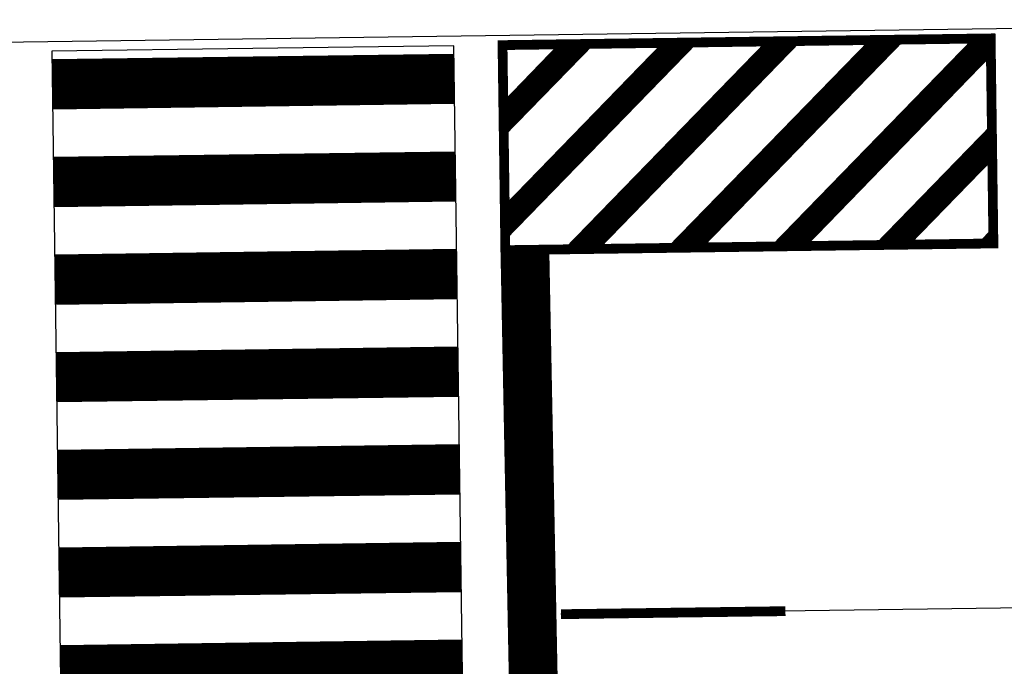
# Model space of a CAD drawing. Units: metres. Extents: x 0 to 487, y -8 to 294.
# Drawn here: x 89 to 99, y 254 to 261 of the extents above; entities that cross this region are included whole.
import ezdxf
from ezdxf.xclip import XClip

# ---------------------------------------------------------------- set-up
doc = ezdxf.new("R2010")
doc.units = ezdxf.units.M
doc.header["$XCLIPFRAME"] = 0
doc.linetypes.add('STRICHPUNKT', pattern=[25.4, 12.7, -6.35, 0, -6.35])
doc.layers.add('AN_Temp01', color=210, linetype='Continuous', plot=False)
for name, color, linetype in [('DKM_GG', 144, 'Continuous'), ('X_AL_AL_DB___T___', 160, 'Continuous'), ('X_VT_VZ_SYMB_S___$weissBoden', 255, 'Continuous')]:
    doc.layers.add(name, color=color, linetype=linetype)
doc.layers.add('P_SK_AL_SKFZ_P___$_____$FzgZuglinie', color=170, linetype='STRICHPUNKT', lineweight=35)
for name, color, linetype, lineweight, true_color in [('P_VT_MA_VBHL_F___$Haltelinie_50', 7, 'Continuous', 0, 0xc8c8c8), ('P_VT_MA_VBLL_F___$Leitlinie300x0300x10', 7, 'Continuous', 0, 0xc8c8c8), ('P_VT_MA_VBRL_F___$Randlinie_10', 7, 'Continuous', 0, 0xc8c8c8), ('P_VT_MA_VBSW_B___$Schutzweg', 7, 'Continuous', 0, 0xc8c8c8), ('P_VT_MA_VBSW_B___$Sperrfläche_25x050', 7, 'Continuous', 0, 0xc8c8c8), ('X_VT_VZ_SYMB_P___$weiss', 7, 'Continuous', 35, 0xffffff)]:
    doc.layers.add(name, color=color, linetype=linetype, lineweight=lineweight, true_color=true_color)
doc.layers.add('P_VT_MA_VBSW_F___$Sperrfläche_25x050', color=7, linetype='Continuous', lineweight=0, plot=False)
doc.styles.add('CARLO_SB_AttInternDB', font='ARIAL.TTF')

# ---------------------------------------------------------------- blocks, each defined once
blk = doc.blocks.new('VT_BM_Schutzweg')
at = {"layer": 'X_VT_VZ_SYMB_P___$weiss', "color": 0}
for points in [[(9.25, -50), (9.25, 50), (8.75, 50), (8.75, -50)], [(10.25, -50), (10.25, 50), (9.75, 50), (9.75, -50)], [(11.25, -50), (11.25, 50), (10.75, 50), (10.75, -50)], [(12.25, -50), (12.25, 50), (11.75, 50), (11.75, -50)], [(13.25, -50), (13.25, 50), (12.75, 50), (12.75, -50)], [(14.25, -50), (14.25, 50), (13.75, 50), (13.75, -50)], [(15.25, -50), (15.25, 50), (14.75, 50), (14.75, -50)]]:
    blk.add_lwpolyline(points, close=True, dxfattribs=at)
at = {"layer": 'X_VT_VZ_SYMB_S___$weissBoden', "color": 0, "const_width": 0.5}
for points in [[(9, 50), (9, -50)], [(10, 50), (10, -50)], [(11, 50), (11, -50)], [(12, 50), (12, -50)], [(13, 50), (13, -50)], [(14, 50), (14, -50)], [(15, 50), (15, -50)]]:
    blk.add_lwpolyline(points, dxfattribs=at)
at = {"layer": 'X_AL_AL_DB___T___', "style": 'CARLO_SB_AttInternDB', "flags": 1}
for tag, p in [('DATE_START', (0, 0)), ('DATE_END', (0, -9)), ('DB_ID', (0, -18)), ('DB_IDSTR', (0, -27))]:
    blk.add_attdef(tag, p, '', height=6, dxfattribs=at)
blk = doc.blocks.new('VT_BM_SperrflaecheDirection')
at = {"color": 0, "linetype": 'ByBlock', "lineweight": -2}
blk.add_lwpolyline([(0, 0, 0.1, 0.1, 0), (0.7, 0, 0.2, 0, 0), (1, 0, 0, 0, 0)], format="xyseb", dxfattribs=at)
at = {"layer": 'X_AL_AL_DB___T___', "style": 'CARLO_SB_AttInternDB', "flags": 1}
for tag, p in [('DATE_START', (0, 0)), ('DATE_END', (0, -0.09)), ('DB_ID', (0, -0.18)), ('DB_IDSTR', (0, -0.27))]:
    blk.add_attdef(tag, p, '', height=0.06, dxfattribs=at)
blk = doc.blocks.new('VT_BM_Sperrflaeche25x050')
at = {"layer": 'X_VT_VZ_SYMB_P___$weiss', "color": 0}
for points in [[(-102.591, 2.591), (-2.591, 102.591), (-2.414, 102.414), (-102.414, 2.414)], [(-102.061, 2.061), (-2.061, 102.061), (-1.884, 101.884), (-101.884, 1.884)], [(-101.53, 1.53), (-1.53, 101.53), (-1.354, 101.354), (-101.354, 1.354)], [(-101, 1), (-1, 101), (-0.823, 100.823), (-100.823, 0.823)], [(-100.47, 0.47), (-0.47, 100.47), (-0.293, 100.293), (-100.293, 0.293)], [(-99.939, -0.061), (0.061, 99.939), (0.237, 99.763), (-99.763, -0.237)], [(-99.409, -0.591), (0.591, 99.409), (0.768, 99.232), (-99.232, -0.768)], [(-98.879, -1.121), (1.121, 98.879), (1.298, 98.702), (-98.702, -1.298)], [(-98.348, -1.652), (1.652, 98.348), (1.828, 98.172), (-98.172, -1.828)], [(-97.818, -2.182), (2.182, 97.818), (2.359, 97.641), (-97.641, -2.359)], [(-97.288, -2.712), (2.712, 97.288), (2.889, 97.111), (-97.111, -2.889)], [(-96.757, -3.243), (3.243, 96.757), (3.419, 96.581), (-96.581, -3.419)], [(-96.227, -3.773), (3.773, 96.227), (3.95, 96.05), (-96.05, -3.95)], [(-95.697, -4.303), (4.303, 95.697), (4.48, 95.52), (-95.52, -4.48)], [(-95.166, -4.834), (4.834, 95.166), (5.01, 94.99), (-94.99, -5.01)], [(-94.636, -5.364), (5.364, 94.636), (5.541, 94.459), (-94.459, -5.541)], [(-94.106, -5.894), (5.894, 94.106), (6.071, 93.929), (-93.929, -6.071)], [(-93.575, -6.425), (6.425, 93.575), (6.601, 93.399), (-93.399, -6.601)], [(-93.045, -6.955), (6.955, 93.045), (7.132, 92.868), (-92.868, -7.132)], [(-92.515, -7.485), (7.485, 92.515), (7.662, 92.338), (-92.338, -7.662)], [(-91.984, -8.016), (8.016, 91.984), (8.192, 91.808), (-91.808, -8.192)], [(-91.454, -8.546), (8.546, 91.454), (8.723, 91.277), (-91.277, -8.723)], [(-90.924, -9.076), (9.076, 90.924), (9.253, 90.747), (-90.747, -9.253)], [(-90.393, -9.607), (9.607, 90.393), (9.783, 90.217), (-90.217, -9.783)], [(-89.863, -10.137), (10.137, 89.863), (10.314, 89.686), (-89.686, -10.314)], [(-89.333, -10.667), (10.667, 89.333), (10.844, 89.156), (-89.156, -10.844)], [(-88.802, -11.198), (11.198, 88.802), (11.374, 88.626), (-88.626, -11.374)], [(-88.272, -11.728), (11.728, 88.272), (11.905, 88.095), (-88.095, -11.905)], [(-87.742, -12.258), (12.258, 87.742), (12.435, 87.565), (-87.565, -12.435)], [(-87.211, -12.789), (12.789, 87.211), (12.965, 87.035), (-87.035, -12.965)], [(-86.681, -13.319), (13.319, 86.681), (13.496, 86.504), (-86.504, -13.496)], [(-86.151, -13.849), (13.849, 86.151), (14.026, 85.974), (-85.974, -14.026)], [(-85.621, -14.379), (14.379, 85.621), (14.556, 85.444), (-85.444, -14.556)], [(-85.09, -14.91), (14.91, 85.09), (15.087, 84.913), (-84.913, -15.087)], [(-84.56, -15.44), (15.44, 84.56), (15.617, 84.383), (-84.383, -15.617)], [(-84.03, -15.97), (15.97, 84.03), (16.147, 83.853), (-83.853, -16.147)], [(-83.499, -16.501), (16.501, 83.499), (16.678, 83.322), (-83.322, -16.678)], [(-82.969, -17.031), (17.031, 82.969), (17.208, 82.792), (-82.792, -17.208)], [(-82.439, -17.561), (17.561, 82.439), (17.738, 82.262), (-82.262, -17.738)], [(-81.908, -18.092), (18.092, 81.908), (18.269, 81.731), (-81.731, -18.269)], [(-81.378, -18.622), (18.622, 81.378), (18.799, 81.201), (-81.201, -18.799)], [(-80.848, -19.152), (19.152, 80.848), (19.329, 80.671), (-80.671, -19.329)], [(-80.317, -19.683), (19.683, 80.317), (19.86, 80.14), (-80.14, -19.86)], [(-79.787, -20.213), (20.213, 79.787), (20.39, 79.61), (-79.61, -20.39)], [(-79.257, -20.743), (20.743, 79.257), (20.92, 79.08), (-79.08, -20.92)], [(-78.726, -21.274), (21.274, 78.726), (21.451, 78.549), (-78.549, -21.451)], [(-78.196, -21.804), (21.804, 78.196), (21.981, 78.019), (-78.019, -21.981)], [(-77.666, -22.334), (22.334, 77.666), (22.511, 77.489), (-77.489, -22.511)], [(-77.135, -22.865), (22.865, 77.135), (23.042, 76.958), (-76.958, -23.042)], [(-76.605, -23.395), (23.395, 76.605), (23.572, 76.428), (-76.428, -23.572)], [(-76.075, -23.925), (23.925, 76.075), (24.102, 75.898), (-75.898, -24.102)], [(-75.544, -24.456), (24.456, 75.544), (24.633, 75.367), (-75.367, -24.633)], [(-75.014, -24.986), (24.986, 75.014), (25.163, 74.837), (-74.837, -25.163)], [(-74.484, -25.516), (25.516, 74.484), (25.693, 74.307), (-74.307, -25.693)], [(-73.953, -26.047), (26.047, 73.953), (26.224, 73.776), (-73.776, -26.224)], [(-73.423, -26.577), (26.577, 73.423), (26.754, 73.246), (-73.246, -26.754)], [(-72.893, -27.107), (27.107, 72.893), (27.284, 72.716), (-72.716, -27.284)], [(-72.362, -27.638), (27.638, 72.362), (27.815, 72.185), (-72.185, -27.815)], [(-71.832, -28.168), (28.168, 71.832), (28.345, 71.655), (-71.655, -28.345)], [(-71.302, -28.698), (28.698, 71.302), (28.875, 71.125), (-71.125, -28.875)], [(-70.771, -29.229), (29.229, 70.771), (29.406, 70.594), (-70.594, -29.406)], [(-70.241, -29.759), (29.759, 70.241), (29.936, 70.064), (-70.064, -29.936)], [(-69.711, -30.289), (30.289, 69.711), (30.466, 69.534), (-69.534, -30.466)], [(-69.18, -30.82), (30.82, 69.18), (30.997, 69.003), (-69.003, -30.997)], [(-68.65, -31.35), (31.35, 68.65), (31.527, 68.473), (-68.473, -31.527)], [(-68.12, -31.88), (31.88, 68.12), (32.057, 67.943), (-67.943, -32.057)], [(-67.589, -32.411), (32.411, 67.589), (32.587, 67.413), (-67.413, -32.587)], [(-67.059, -32.941), (32.941, 67.059), (33.118, 66.882), (-66.882, -33.118)], [(-66.529, -33.471), (33.471, 66.529), (33.648, 66.352), (-66.352, -33.648)], [(-65.998, -34.002), (34.002, 65.998), (34.178, 65.822), (-65.822, -34.178)], [(-65.468, -34.532), (34.532, 65.468), (34.709, 65.291), (-65.291, -34.709)], [(-64.938, -35.062), (35.062, 64.938), (35.239, 64.761), (-64.761, -35.239)], [(-64.407, -35.593), (35.593, 64.407), (35.769, 64.231), (-64.231, -35.769)], [(-63.877, -36.123), (36.123, 63.877), (36.3, 63.7), (-63.7, -36.3)], [(-63.347, -36.653), (36.653, 63.347), (36.83, 63.17), (-63.17, -36.83)], [(-62.816, -37.184), (37.184, 62.816), (37.36, 62.64), (-62.64, -37.36)], [(-62.286, -37.714), (37.714, 62.286), (37.891, 62.109), (-62.109, -37.891)], [(-61.756, -38.244), (38.244, 61.756), (38.421, 61.579), (-61.579, -38.421)], [(-61.225, -38.775), (38.775, 61.225), (38.951, 61.049), (-61.049, -38.951)], [(-60.695, -39.305), (39.305, 60.695), (39.482, 60.518), (-60.518, -39.482)], [(-60.165, -39.835), (39.835, 60.165), (40.012, 59.988), (-59.988, -40.012)], [(-59.634, -40.366), (40.366, 59.634), (40.542, 59.458), (-59.458, -40.542)], [(-59.104, -40.896), (40.896, 59.104), (41.073, 58.927), (-58.927, -41.073)], [(-58.574, -41.426), (41.426, 58.574), (41.603, 58.397), (-58.397, -41.603)], [(-58.043, -41.957), (41.957, 58.043), (42.133, 57.867), (-57.867, -42.133)], [(-57.513, -42.487), (42.487, 57.513), (42.664, 57.336), (-57.336, -42.664)], [(-56.983, -43.017), (43.017, 56.983), (43.194, 56.806), (-56.806, -43.194)], [(-56.452, -43.548), (43.548, 56.452), (43.724, 56.276), (-56.276, -43.724)], [(-55.922, -44.078), (44.078, 55.922), (44.255, 55.745), (-55.745, -44.255)], [(-55.392, -44.608), (44.608, 55.392), (44.785, 55.215), (-55.215, -44.785)], [(-54.861, -45.139), (45.139, 54.861), (45.315, 54.685), (-54.685, -45.315)], [(-54.331, -45.669), (45.669, 54.331), (45.846, 54.154), (-54.154, -45.846)], [(-53.801, -46.199), (46.199, 53.801), (46.376, 53.624), (-53.624, -46.376)], [(-53.27, -46.73), (46.73, 53.27), (46.906, 53.094), (-53.094, -46.906)], [(-52.74, -47.26), (47.26, 52.74), (47.437, 52.563), (-52.563, -47.437)], [(-52.21, -47.79), (47.79, 52.21), (47.967, 52.033), (-52.033, -47.967)], [(-51.679, -48.321), (48.321, 51.679), (48.497, 51.503), (-51.503, -48.497)], [(-51.149, -48.851), (48.851, 51.149), (49.028, 50.972), (-50.972, -49.028)], [(-50.619, -49.381), (49.381, 50.619), (49.558, 50.442), (-50.442, -49.558)], [(-50.088, -49.912), (49.912, 50.088), (50.088, 49.912), (-49.912, -50.088)], [(-49.558, -50.442), (50.442, 49.558), (50.619, 49.381), (-49.381, -50.619)], [(-49.028, -50.972), (50.972, 49.028), (51.149, 48.851), (-48.851, -51.149)], [(-48.497, -51.503), (51.503, 48.497), (51.679, 48.321), (-48.321, -51.679)], [(-47.967, -52.033), (52.033, 47.967), (52.21, 47.79), (-47.79, -52.21)], [(-47.437, -52.563), (52.563, 47.437), (52.74, 47.26), (-47.26, -52.74)], [(-46.906, -53.094), (53.094, 46.906), (53.27, 46.73), (-46.73, -53.27)], [(-46.376, -53.624), (53.624, 46.376), (53.801, 46.199), (-46.199, -53.801)], [(-45.846, -54.154), (54.154, 45.846), (54.331, 45.669), (-45.669, -54.331)], [(-45.315, -54.685), (54.685, 45.315), (54.861, 45.139), (-45.139, -54.861)], [(-44.785, -55.215), (55.215, 44.785), (55.392, 44.608), (-44.608, -55.392)], [(-44.255, -55.745), (55.745, 44.255), (55.922, 44.078), (-44.078, -55.922)], [(-43.724, -56.276), (56.276, 43.724), (56.452, 43.548), (-43.548, -56.452)], [(-43.194, -56.806), (56.806, 43.194), (56.983, 43.017), (-43.017, -56.983)], [(-42.664, -57.336), (57.336, 42.664), (57.513, 42.487), (-42.487, -57.513)], [(-42.133, -57.867), (57.867, 42.133), (58.043, 41.957), (-41.957, -58.043)], [(-41.603, -58.397), (58.397, 41.603), (58.574, 41.426), (-41.426, -58.574)], [(-41.073, -58.927), (58.927, 41.073), (59.104, 40.896), (-40.896, -59.104)], [(-40.542, -59.458), (59.458, 40.542), (59.634, 40.366), (-40.366, -59.634)], [(-40.012, -59.988), (59.988, 40.012), (60.165, 39.835), (-39.835, -60.165)], [(-39.482, -60.518), (60.518, 39.482), (60.695, 39.305), (-39.305, -60.695)], [(-38.951, -61.049), (61.049, 38.951), (61.225, 38.775), (-38.775, -61.225)], [(-38.421, -61.579), (61.579, 38.421), (61.756, 38.244), (-38.244, -61.756)], [(-37.891, -62.109), (62.109, 37.891), (62.286, 37.714), (-37.714, -62.286)], [(-37.36, -62.64), (62.64, 37.36), (62.816, 37.184), (-37.184, -62.816)], [(-36.83, -63.17), (63.17, 36.83), (63.347, 36.653), (-36.653, -63.347)], [(-36.3, -63.7), (63.7, 36.3), (63.877, 36.123), (-36.123, -63.877)], [(-35.769, -64.231), (64.231, 35.769), (64.407, 35.593), (-35.593, -64.407)], [(-35.239, -64.761), (64.761, 35.239), (64.938, 35.062), (-35.062, -64.938)], [(-34.709, -65.291), (65.291, 34.709), (65.468, 34.532), (-34.532, -65.468)], [(-34.178, -65.822), (65.822, 34.178), (65.998, 34.002), (-34.002, -65.998)], [(-33.648, -66.352), (66.352, 33.648), (66.529, 33.471), (-33.471, -66.529)], [(-33.118, -66.882), (66.882, 33.118), (67.059, 32.941), (-32.941, -67.059)], [(-32.587, -67.413), (67.413, 32.587), (67.589, 32.411), (-32.411, -67.589)], [(-32.057, -67.943), (67.943, 32.057), (68.12, 31.88), (-31.88, -68.12)], [(-31.527, -68.473), (68.473, 31.527), (68.65, 31.35), (-31.35, -68.65)], [(-30.997, -69.003), (69.003, 30.997), (69.18, 30.82), (-30.82, -69.18)], [(-30.466, -69.534), (69.534, 30.466), (69.711, 30.289), (-30.289, -69.711)], [(-29.936, -70.064), (70.064, 29.936), (70.241, 29.759), (-29.759, -70.241)], [(-29.406, -70.594), (70.594, 29.406), (70.771, 29.229), (-29.229, -70.771)], [(-28.875, -71.125), (71.125, 28.875), (71.302, 28.698), (-28.698, -71.302)], [(-28.345, -71.655), (71.655, 28.345), (71.832, 28.168), (-28.168, -71.832)], [(-27.815, -72.185), (72.185, 27.815), (72.362, 27.638), (-27.638, -72.362)], [(-27.284, -72.716), (72.716, 27.284), (72.893, 27.107), (-27.107, -72.893)], [(-26.754, -73.246), (73.246, 26.754), (73.423, 26.577), (-26.577, -73.423)], [(-26.224, -73.776), (73.776, 26.224), (73.953, 26.047), (-26.047, -73.953)], [(-25.693, -74.307), (74.307, 25.693), (74.484, 25.516), (-25.516, -74.484)], [(-25.163, -74.837), (74.837, 25.163), (75.014, 24.986), (-24.986, -75.014)], [(-24.633, -75.367), (75.367, 24.633), (75.544, 24.456), (-24.456, -75.544)], [(-24.102, -75.898), (75.898, 24.102), (76.075, 23.925), (-23.925, -76.075)], [(-23.572, -76.428), (76.428, 23.572), (76.605, 23.395), (-23.395, -76.605)], [(-23.042, -76.958), (76.958, 23.042), (77.135, 22.865), (-22.865, -77.135)], [(-22.511, -77.489), (77.489, 22.511), (77.666, 22.334), (-22.334, -77.666)], [(-21.981, -78.019), (78.019, 21.981), (78.196, 21.804), (-21.804, -78.196)], [(-21.451, -78.549), (78.549, 21.451), (78.726, 21.274), (-21.274, -78.726)], [(-20.92, -79.08), (79.08, 20.92), (79.257, 20.743), (-20.743, -79.257)], [(-20.39, -79.61), (79.61, 20.39), (79.787, 20.213), (-20.213, -79.787)], [(-19.86, -80.14), (80.14, 19.86), (80.317, 19.683), (-19.683, -80.317)], [(-19.329, -80.671), (80.671, 19.329), (80.848, 19.152), (-19.152, -80.848)], [(-18.799, -81.201), (81.201, 18.799), (81.378, 18.622), (-18.622, -81.378)], [(-18.269, -81.731), (81.731, 18.269), (81.908, 18.092), (-18.092, -81.908)], [(-17.738, -82.262), (82.262, 17.738), (82.439, 17.561), (-17.561, -82.439)], [(-17.208, -82.792), (82.792, 17.208), (82.969, 17.031), (-17.031, -82.969)], [(-16.678, -83.322), (83.322, 16.678), (83.499, 16.501), (-16.501, -83.499)], [(-16.147, -83.853), (83.853, 16.147), (84.03, 15.97), (-15.97, -84.03)], [(-15.617, -84.383), (84.383, 15.617), (84.56, 15.44), (-15.44, -84.56)], [(-15.087, -84.913), (84.913, 15.087), (85.09, 14.91), (-14.91, -85.09)], [(-14.556, -85.444), (85.444, 14.556), (85.621, 14.379), (-14.379, -85.621)], [(-14.026, -85.974), (85.974, 14.026), (86.151, 13.849), (-13.849, -86.151)], [(-13.496, -86.504), (86.504, 13.496), (86.681, 13.319), (-13.319, -86.681)], [(-12.965, -87.035), (87.035, 12.965), (87.211, 12.789), (-12.789, -87.211)], [(-12.435, -87.565), (87.565, 12.435), (87.742, 12.258), (-12.258, -87.742)], [(-11.905, -88.095), (88.095, 11.905), (88.272, 11.728), (-11.728, -88.272)], [(-11.374, -88.626), (88.626, 11.374), (88.802, 11.198), (-11.198, -88.802)], [(-10.844, -89.156), (89.156, 10.844), (89.333, 10.667), (-10.667, -89.333)], [(-10.314, -89.686), (89.686, 10.314), (89.863, 10.137), (-10.137, -89.863)], [(-9.783, -90.217), (90.217, 9.783), (90.393, 9.607), (-9.607, -90.393)], [(-9.253, -90.747), (90.747, 9.253), (90.924, 9.076), (-9.076, -90.924)], [(-8.723, -91.277), (91.277, 8.723), (91.454, 8.546), (-8.546, -91.454)], [(-8.192, -91.808), (91.808, 8.192), (91.984, 8.016), (-8.016, -91.984)], [(-7.662, -92.338), (92.338, 7.662), (92.515, 7.485), (-7.485, -92.515)], [(-7.132, -92.868), (92.868, 7.132), (93.045, 6.955), (-6.955, -93.045)], [(-6.601, -93.399), (93.399, 6.601), (93.575, 6.425), (-6.425, -93.575)], [(-6.071, -93.929), (93.929, 6.071), (94.106, 5.894), (-5.894, -94.106)], [(-5.541, -94.459), (94.459, 5.541), (94.636, 5.364), (-5.364, -94.636)], [(-5.01, -94.99), (94.99, 5.01), (95.166, 4.834), (-4.834, -95.166)], [(-4.48, -95.52), (95.52, 4.48), (95.697, 4.303), (-4.303, -95.697)], [(-3.95, -96.05), (96.05, 3.95), (96.227, 3.773), (-3.773, -96.227)], [(-3.419, -96.581), (96.581, 3.419), (96.757, 3.243), (-3.243, -96.757)], [(-2.889, -97.111), (97.111, 2.889), (97.288, 2.712), (-2.712, -97.288)], [(-2.359, -97.641), (97.641, 2.359), (97.818, 2.182), (-2.182, -97.818)], [(-1.828, -98.172), (98.172, 1.828), (98.348, 1.652), (-1.652, -98.348)], [(-1.298, -98.702), (98.702, 1.298), (98.879, 1.121), (-1.121, -98.879)], [(-0.768, -99.232), (99.232, 0.768), (99.409, 0.591), (-0.591, -99.409)], [(-0.237, -99.763), (99.763, 0.237), (99.939, 0.061), (-0.061, -99.939)], [(0.293, -100.293), (100.293, -0.293), (100.47, -0.47), (0.47, -100.47)], [(0.823, -100.823), (100.823, -0.823), (101, -1), (1, -101)], [(1.354, -101.354), (101.354, -1.354), (101.53, -1.53), (1.53, -101.53)], [(1.884, -101.884), (101.884, -1.884), (102.061, -2.061), (2.061, -102.061)], [(2.414, -102.414), (102.414, -2.414), (102.591, -2.591), (2.591, -102.591)]]:
    blk.add_lwpolyline(points, close=True, dxfattribs=at)
at = {"layer": 'X_VT_VZ_SYMB_S___$weissBoden', "color": 0, "const_width": 0.25}
for points in [[(-102.503, 2.503), (-2.503, 102.503)], [(-101.972, 1.972), (-1.972, 101.972)], [(-101.442, 1.442), (-1.442, 101.442)], [(-100.912, 0.912), (-0.912, 100.912)], [(-100.381, 0.381), (-0.381, 100.381)], [(-99.851, -0.149), (0.149, 99.851)], [(-99.321, -0.679), (0.679, 99.321)], [(-98.79, -1.21), (1.21, 98.79)], [(-98.26, -1.74), (1.74, 98.26)], [(-97.73, -2.27), (2.27, 97.73)], [(-97.199, -2.801), (2.801, 97.199)], [(-96.669, -3.331), (3.331, 96.669)], [(-96.139, -3.861), (3.861, 96.139)], [(-95.608, -4.392), (4.392, 95.608)], [(-95.078, -4.922), (4.922, 95.078)], [(-94.548, -5.452), (5.452, 94.548)], [(-94.017, -5.983), (5.983, 94.017)], [(-93.487, -6.513), (6.513, 93.487)], [(-92.957, -7.043), (7.043, 92.957)], [(-92.426, -7.574), (7.574, 92.426)], [(-91.896, -8.104), (8.104, 91.896)], [(-91.366, -8.634), (8.634, 91.366)], [(-90.835, -9.165), (9.165, 90.835)], [(-90.305, -9.695), (9.695, 90.305)], [(-89.775, -10.225), (10.225, 89.775)], [(-89.244, -10.756), (10.756, 89.244)], [(-88.714, -11.286), (11.286, 88.714)], [(-88.184, -11.816), (11.816, 88.184)], [(-87.653, -12.347), (12.347, 87.653)], [(-87.123, -12.877), (12.877, 87.123)], [(-86.593, -13.407), (13.407, 86.593)], [(-86.062, -13.938), (13.938, 86.062)], [(-85.532, -14.468), (14.468, 85.532)], [(-85.002, -14.998), (14.998, 85.002)], [(-84.471, -15.529), (15.529, 84.471)], [(-83.941, -16.059), (16.059, 83.941)], [(-83.411, -16.589), (16.589, 83.411)], [(-82.88, -17.12), (17.12, 82.88)], [(-82.35, -17.65), (17.65, 82.35)], [(-81.82, -18.18), (18.18, 81.82)], [(-81.289, -18.711), (18.711, 81.289)], [(-80.759, -19.241), (19.241, 80.759)], [(-80.229, -19.771), (19.771, 80.229)], [(-79.698, -20.302), (20.302, 79.698)], [(-79.168, -20.832), (20.832, 79.168)], [(-78.638, -21.362), (21.362, 78.638)], [(-78.107, -21.893), (21.893, 78.107)], [(-77.577, -22.423), (22.423, 77.577)], [(-77.047, -22.953), (22.953, 77.047)], [(-76.517, -23.483), (23.483, 76.517)], [(-75.986, -24.014), (24.014, 75.986)], [(-75.456, -24.544), (24.544, 75.456)], [(-74.926, -25.074), (25.074, 74.926)], [(-74.395, -25.605), (25.605, 74.395)], [(-73.865, -26.135), (26.135, 73.865)], [(-73.335, -26.665), (26.665, 73.335)], [(-72.804, -27.196), (27.196, 72.804)], [(-72.274, -27.726), (27.726, 72.274)], [(-71.744, -28.256), (28.256, 71.744)], [(-71.213, -28.787), (28.787, 71.213)], [(-70.683, -29.317), (29.317, 70.683)], [(-70.153, -29.847), (29.847, 70.153)], [(-69.622, -30.378), (30.378, 69.622)], [(-69.092, -30.908), (30.908, 69.092)], [(-68.562, -31.438), (31.438, 68.562)], [(-68.031, -31.969), (31.969, 68.031)], [(-67.501, -32.499), (32.499, 67.501)], [(-66.971, -33.029), (33.029, 66.971)], [(-66.44, -33.56), (33.56, 66.44)], [(-65.91, -34.09), (34.09, 65.91)], [(-65.38, -34.62), (34.62, 65.38)], [(-64.849, -35.151), (35.151, 64.849)], [(-64.319, -35.681), (35.681, 64.319)], [(-63.789, -36.211), (36.211, 63.789)], [(-63.258, -36.742), (36.742, 63.258)], [(-62.728, -37.272), (37.272, 62.728)], [(-62.198, -37.802), (37.802, 62.198)], [(-61.667, -38.333), (38.333, 61.667)], [(-61.137, -38.863), (38.863, 61.137)], [(-60.607, -39.393), (39.393, 60.607)], [(-60.076, -39.924), (39.924, 60.076)], [(-59.546, -40.454), (40.454, 59.546)], [(-59.016, -40.984), (40.984, 59.016)], [(-58.485, -41.515), (41.515, 58.485)], [(-57.955, -42.045), (42.045, 57.955)], [(-57.425, -42.575), (42.575, 57.425)], [(-56.894, -43.106), (43.106, 56.894)], [(-56.364, -43.636), (43.636, 56.364)], [(-55.834, -44.166), (44.166, 55.834)], [(-55.303, -44.697), (44.697, 55.303)], [(-54.773, -45.227), (45.227, 54.773)], [(-54.243, -45.757), (45.757, 54.243)], [(-53.712, -46.288), (46.288, 53.712)], [(-53.182, -46.818), (46.818, 53.182)], [(-52.652, -47.348), (47.348, 52.652)], [(-52.121, -47.879), (47.879, 52.121)], [(-51.591, -48.409), (48.409, 51.591)], [(-51.061, -48.939), (48.939, 51.061)], [(-50.53, -49.47), (49.47, 50.53)], [(-50, -50), (50, 50)], [(-49.47, -50.53), (50.53, 49.47)], [(-48.939, -51.061), (51.061, 48.939)], [(-48.409, -51.591), (51.591, 48.409)], [(-47.879, -52.121), (52.121, 47.879)], [(-47.348, -52.652), (52.652, 47.348)], [(-46.818, -53.182), (53.182, 46.818)], [(-46.288, -53.712), (53.712, 46.288)], [(-45.757, -54.243), (54.243, 45.757)], [(-45.227, -54.773), (54.773, 45.227)], [(-44.697, -55.303), (55.303, 44.697)], [(-44.166, -55.834), (55.834, 44.166)], [(-43.636, -56.364), (56.364, 43.636)], [(-43.106, -56.894), (56.894, 43.106)], [(-42.575, -57.425), (57.425, 42.575)], [(-42.045, -57.955), (57.955, 42.045)], [(-41.515, -58.485), (58.485, 41.515)], [(-40.984, -59.016), (59.016, 40.984)], [(-40.454, -59.546), (59.546, 40.454)], [(-39.924, -60.076), (60.076, 39.924)], [(-39.393, -60.607), (60.607, 39.393)], [(-38.863, -61.137), (61.137, 38.863)], [(-38.333, -61.667), (61.667, 38.333)], [(-37.802, -62.198), (62.198, 37.802)], [(-37.272, -62.728), (62.728, 37.272)], [(-36.742, -63.258), (63.258, 36.742)], [(-36.211, -63.789), (63.789, 36.211)], [(-35.681, -64.319), (64.319, 35.681)], [(-35.151, -64.849), (64.849, 35.151)], [(-34.62, -65.38), (65.38, 34.62)], [(-34.09, -65.91), (65.91, 34.09)], [(-33.56, -66.44), (66.44, 33.56)], [(-33.029, -66.971), (66.971, 33.029)], [(-32.499, -67.501), (67.501, 32.499)], [(-31.969, -68.031), (68.031, 31.969)], [(-31.438, -68.562), (68.562, 31.438)], [(-30.908, -69.092), (69.092, 30.908)], [(-30.378, -69.622), (69.622, 30.378)], [(-29.847, -70.153), (70.153, 29.847)], [(-29.317, -70.683), (70.683, 29.317)], [(-28.787, -71.213), (71.213, 28.787)], [(-28.256, -71.744), (71.744, 28.256)], [(-27.726, -72.274), (72.274, 27.726)], [(-27.196, -72.804), (72.804, 27.196)], [(-26.665, -73.335), (73.335, 26.665)], [(-26.135, -73.865), (73.865, 26.135)], [(-25.605, -74.395), (74.395, 25.605)], [(-25.074, -74.926), (74.926, 25.074)], [(-24.544, -75.456), (75.456, 24.544)], [(-24.014, -75.986), (75.986, 24.014)], [(-23.483, -76.517), (76.517, 23.483)], [(-22.953, -77.047), (77.047, 22.953)], [(-22.423, -77.577), (77.577, 22.423)], [(-21.893, -78.107), (78.107, 21.893)], [(-21.362, -78.638), (78.638, 21.362)], [(-20.832, -79.168), (79.168, 20.832)], [(-20.302, -79.698), (79.698, 20.302)], [(-19.771, -80.229), (80.229, 19.771)], [(-19.241, -80.759), (80.759, 19.241)], [(-18.711, -81.289), (81.289, 18.711)], [(-18.18, -81.82), (81.82, 18.18)], [(-17.65, -82.35), (82.35, 17.65)], [(-17.12, -82.88), (82.88, 17.12)], [(-16.589, -83.411), (83.411, 16.589)], [(-16.059, -83.941), (83.941, 16.059)], [(-15.529, -84.471), (84.471, 15.529)], [(-14.998, -85.002), (85.002, 14.998)], [(-14.468, -85.532), (85.532, 14.468)], [(-13.938, -86.062), (86.062, 13.938)], [(-13.407, -86.593), (86.593, 13.407)], [(-12.877, -87.123), (87.123, 12.877)], [(-12.347, -87.653), (87.653, 12.347)], [(-11.816, -88.184), (88.184, 11.816)], [(-11.286, -88.714), (88.714, 11.286)], [(-10.756, -89.244), (89.244, 10.756)], [(-10.225, -89.775), (89.775, 10.225)], [(-9.695, -90.305), (90.305, 9.695)], [(-9.165, -90.835), (90.835, 9.165)], [(-8.634, -91.366), (91.366, 8.634)], [(-8.104, -91.896), (91.896, 8.104)], [(-7.574, -92.426), (92.426, 7.574)], [(-7.043, -92.957), (92.957, 7.043)], [(-6.513, -93.487), (93.487, 6.513)], [(-5.983, -94.017), (94.017, 5.983)], [(-5.452, -94.548), (94.548, 5.452)], [(-4.922, -95.078), (95.078, 4.922)], [(-4.392, -95.608), (95.608, 4.392)], [(-3.861, -96.139), (96.139, 3.861)], [(-3.331, -96.669), (96.669, 3.331)], [(-2.801, -97.199), (97.199, 2.801)], [(-2.27, -97.73), (97.73, 2.27)], [(-1.74, -98.26), (98.26, 1.74)], [(-1.21, -98.79), (98.79, 1.21)], [(-0.679, -99.321), (99.321, 0.679)], [(-0.149, -99.851), (99.851, 0.149)], [(0.381, -100.381), (100.381, -0.381)], [(0.912, -100.912), (100.912, -0.912)], [(1.442, -101.442), (101.442, -1.442)], [(1.972, -101.972), (101.972, -1.972)], [(2.503, -102.503), (102.503, -2.503)]]:
    blk.add_lwpolyline(points, dxfattribs=at)
at = {"layer": 'X_AL_AL_DB___T___', "style": 'CARLO_SB_AttInternDB', "flags": 1}
for tag, p in [('DATE_START', (0, 0)), ('DATE_END', (0, -9)), ('DB_ID', (0, -18)), ('DB_IDSTR', (0, -27))]:
    blk.add_attdef(tag, p, '', height=6, dxfattribs=at)

msp = doc.modelspace()

# ---------------------------------------------------------------- linework, layer by layer
at = {"layer": 'AN_Temp01'}
for points in [[(88.963, 260.568), (89.178, 244.981), (93.294, 245.038), (93.079, 260.624)], [(93.579, 260.631), (93.608, 258.531), (98.607, 258.6), (98.579, 260.7)]]:
    msp.add_lwpolyline(points, close=True, dxfattribs=at)
for points in [[(93.808, 258.534), (93.995, 248.947)], [(135.473, 255.367), (94.177, 254.803)]]:
    msp.add_lwpolyline(points, dxfattribs=at)
at = {"layer": 'DKM_GG'}
msp.add_lwpolyline([(85.858, 283.851), (86.178, 260.629), (114.832, 261.024), (114.875, 257.878)], dxfattribs=at)
at = {"layer": 'P_SK_AL_SKFZ_P___$_____$FzgZuglinie', "ltscale": 0.05}
msp.add_open_spline([(84.834, 202.438), (83.868, 228.174), (74.196, 251.787), (124.117, 246.146), (164.926, 242.306), (195.899, 251.512), (193.596, 291.048)], degree=3, knots=[0, 0, 0, 0, 34.516926, 56.220369, 132.615158, 153.65373, 153.65373, 153.65373, 153.65373], dxfattribs=at)
at = {"layer": 'P_VT_MA_VBHL_F___$Haltelinie_50', "const_width": 0.5}
msp.add_lwpolyline([(93.808, 258.534), (93.995, 248.947)], dxfattribs=at)
at = {"layer": 'P_VT_MA_VBLL_F___$Leitlinie300x0300x10'}
msp.add_lwpolyline([(94.17, 255.103, 0.1, 0.1, 0), (94.17, 255.103, 0, 0, 0)], format="xyseb", dxfattribs=at)
msp.add_lwpolyline([(94.17, 255.103, 0.1, 0.1, 0), (94.17, 255.103, 0, 0, 0)], format="xyseb", dxfattribs=at)
at = {"layer": 'P_VT_MA_VBLL_F___$Leitlinie300x0300x10', "const_width": 0.1}
msp.add_lwpolyline([(96.477, 254.834), (94.177, 254.803)], dxfattribs=at)
at = {"layer": 'P_VT_MA_VBRL_F___$Randlinie_10', "const_width": 0.1}
msp.add_lwpolyline([(93.579, 260.631), (93.608, 258.531), (98.607, 258.6), (98.579, 260.7)], close=True, dxfattribs=at)

# ---------------------------------------------------------------- block references
at = {"layer": 'P_VT_MA_VBSW_B___$Schutzweg'}
ref = msp.add_blockref('VT_BM_Schutzweg', (89.178, 245.231), dxfattribs=dict(at, rotation=90.78926895699307))
XClip(ref).set_block_clipping_path([(-0.25, -4.1126801825), (15.3382177875, 0.0034440533)])
at = {"layer": 'P_VT_MA_VBSW_B___$Sperrfläche_25x050'}
ref = msp.add_blockref('VT_BM_Sperrflaeche25x050', (98.579, 260.7), dxfattribs=dict(at, rotation=180.7892689569978))
XClip(ref).set_block_clipping_path([(0, 0), (5, 2.1)])
at = {"layer": 'P_VT_MA_VBSW_F___$Sperrfläche_25x050', "rotation": 180.7892689569978}
msp.add_blockref('VT_BM_SperrflaecheDirection', (98.579, 260.7), dxfattribs=at)

doc.saveas('drawing.dxf')
